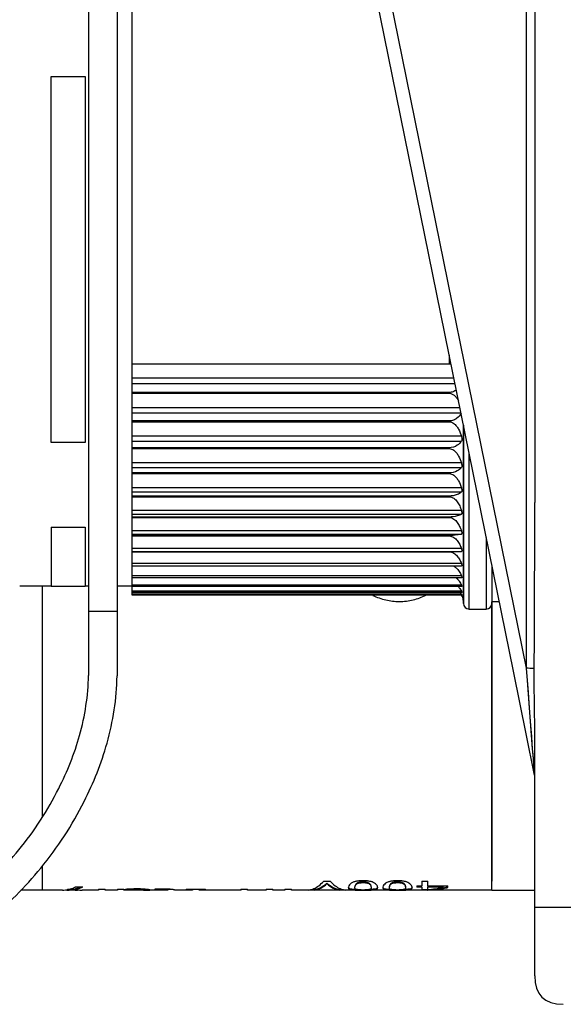
# Model space of a CAD drawing. Units: millimetres. Extents: x 0 to 841, y 0 to 594.
# Drawn here: x 201 to 220, y 363 to 397 of the extents above; entities that cross this region are included whole.
import ezdxf

# ---------------------------------------------------------------- set-up
doc = ezdxf.new("R2010")
doc.units = ezdxf.units.MM
doc.header["$LTSCALE"] = 46.255
doc.layers.add('3_ALL_AXES', color=7, linetype='CONTINUOUS')
doc.layers.add('7_ALL_FEATURES', color=7, linetype='CONTINUOUS')

msp = doc.modelspace()

# ---------------------------------------------------------------- linework, layer by layer
at = {"layer": '3_ALL_AXES', "color": 7, "linetype": 'Continuous'}
for p, q in [((204.788, 401.131), (204.788, 376.292)), ((203.788, 400.081), (203.788, 377.181)), ((203.788, 377.181), (203.788, 376.292)), ((203.788, 376.292), (203.788, 374.056)), ((204.788, 376.292), (203.788, 376.292)), ((204.788, 376.292), (204.788, 374.041))]:
    msp.add_line(p, q, dxfattribs=at)
for points in [[(183.788, 374.049), (183.788, 371.88), (184.051, 368.913), (185.222, 366.197), (186.279, 364.854), (187.191, 364.098), (188.152, 363.565), (189.384, 363.075), (191.137, 362.713), (193.451, 362.686), (195.847, 363.095), (198.195, 364.011), (200.342, 365.413), (202.237, 367.304), (203.619, 369.427), (204.534, 371.716), (204.776, 373.237), (204.788, 374.041)], [(184.788, 374.049), (184.788, 371.934), (185.055, 369.094), (186.106, 366.692), (187.002, 365.556), (187.76, 364.927), (188.577, 364.473), (189.655, 364.043), (191.238, 363.714), (193.37, 363.688), (195.581, 364.066), (197.732, 364.905), (199.708, 366.195), (201.454, 367.937), (202.729, 369.898), (203.564, 371.992), (203.778, 373.347), (203.788, 374.056)]]:
    msp.add_open_spline(points, degree=3, knots=[0, 0, 0, 0, 0.151025, 0.229559, 0.270396, 0.314636, 0.342214, 0.372089, 0.43433, 0.496571, 0.563998, 0.633638, 0.709082, 0.784525, 0.866255, 0.930453, 1, 1, 1, 1], dxfattribs=at)
at = {"layer": '7_ALL_FEATURES', "color": 9, "linetype": 'Continuous'}
for p, q in [((219.141, 380.114), (219.141, 402.477)), ((219.141, 374.305), (213.999, 399.584)), ((202.476, 382.224), (202.476, 395.039)), ((202.476, 395.039), (203.671, 395.039)), ((203.671, 395.039), (203.671, 382.224)), ((216.425, 385.281), (216.425, 384.98)), ((216.589, 384.476), (205.321, 384.476)), ((205.321, 384.29), (216.627, 384.29)), ((216.425, 383.97), (216.425, 383.942)), ((216.801, 383.433), (205.321, 383.433)), ((205.321, 383.254), (216.838, 383.254)), ((216.425, 382.975), (216.425, 382.947)), ((216.854, 382.438), (205.321, 382.438)), ((203.671, 382.224), (202.476, 382.224)), ((205.321, 382.269), (216.854, 382.269)), ((216.425, 382.032), (216.425, 382.006)), ((217.125, 376.381), (217.125, 381.84)), ((216.854, 381.501), (205.321, 381.501)), ((205.321, 381.343), (216.854, 381.343)), ((216.425, 381.151), (216.425, 381.127)), ((216.854, 380.631), (205.321, 380.631)), ((205.321, 380.486), (216.854, 380.486)), ((216.425, 380.341), (216.425, 380.319)), ((219.141, 374.305), (219.141, 380.114)), ((216.854, 379.837), (205.321, 379.837)), ((205.321, 379.705), (216.854, 379.705)), ((216.425, 379.608), (216.425, 379.589)), ((202.476, 379.257), (203.671, 379.257)), ((202.476, 379.254), (202.476, 377.181)), ((203.671, 379.257), (203.671, 377.181)), ((216.854, 379.125), (205.321, 379.125)), ((205.321, 379.009), (216.854, 379.009)), ((216.425, 378.96), (216.425, 378.943)), ((217.725, 378.89), (217.725, 376.381)), ((216.854, 378.502), (205.321, 378.502)), ((216.854, 377.974), (205.321, 377.974)), ((216.854, 377.547), (205.321, 377.547)), ((202.179, 369.123), (202.179, 377.181)), ((202.476, 377.181), (202.476, 377.178)), ((216.854, 377.224), (205.321, 377.224)), ((216.854, 377.008), (205.321, 377.008)), ((216.854, 376.901), (205.321, 376.901)), ((219.173, 373.873), (219.141, 374.305)), ((219.173, 373.873), (219.141, 374.305)), ((219.351, 371.479), (219.173, 373.873)), ((219.377, 371.132), (219.351, 371.479)), ((219.403, 370.773), (219.377, 371.132)), ((202.179, 366.531), (202.179, 367.387)), ((219.425, 365.94), (232.725, 365.94))]:
    msp.add_line(p, q, dxfattribs=at)
at = {"layer": '7_ALL_FEATURES', "color": 7, "linetype": 'Continuous'}
for p, q in [((219.425, 402.477), (219.425, 380.114)), ((218.677, 374.21), (213.536, 399.489)), ((205.321, 392.336), (205.321, 398.175)), ((205.321, 384.98), (205.321, 392.336)), ((205.321, 384.476), (205.321, 384.98)), ((205.321, 384.98), (216.425, 384.98)), ((205.321, 384.373), (205.321, 384.476)), ((205.321, 384.292), (205.321, 384.373)), ((205.321, 383.97), (205.321, 384.292)), ((205.321, 383.942), (205.321, 383.97)), ((216.425, 383.97), (205.321, 383.97)), ((205.321, 383.433), (205.321, 383.942)), ((205.321, 383.942), (216.425, 383.942)), ((205.321, 383.331), (205.321, 383.433)), ((205.321, 383.254), (205.321, 383.331)), ((205.321, 382.975), (205.321, 383.254)), ((205.321, 382.947), (205.321, 382.975)), ((216.425, 382.975), (205.321, 382.975)), ((205.321, 382.438), (205.321, 382.947)), ((205.321, 382.947), (216.425, 382.947)), ((216.925, 382.339), (216.925, 382.823)), ((216.925, 382.823), (216.925, 382.339)), ((205.321, 382.339), (205.321, 382.438)), ((205.321, 382.269), (205.321, 382.339)), ((216.925, 381.406), (216.925, 382.339)), ((216.925, 382.339), (216.925, 381.406)), ((205.321, 382.032), (205.321, 382.269)), ((205.321, 382.006), (205.321, 382.032)), ((216.425, 382.032), (205.321, 382.032)), ((205.321, 381.501), (205.321, 382.006)), ((205.321, 382.006), (216.425, 382.006)), ((205.321, 381.406), (205.321, 381.501)), ((205.321, 381.343), (205.321, 381.406)), ((205.321, 381.151), (205.321, 381.343)), ((216.925, 380.54), (216.925, 381.406)), ((216.925, 381.406), (216.925, 380.54)), ((205.321, 381.127), (205.321, 381.151)), ((216.425, 381.151), (205.321, 381.151)), ((205.321, 380.631), (205.321, 381.127)), ((205.321, 381.127), (216.425, 381.127)), ((205.321, 380.54), (205.321, 380.631)), ((205.321, 380.486), (205.321, 380.54)), ((205.321, 380.341), (205.321, 380.486)), ((205.321, 380.319), (205.321, 380.341)), ((216.425, 380.341), (205.321, 380.341)), ((205.321, 379.837), (205.321, 380.319)), ((205.321, 380.319), (216.425, 380.319)), ((216.925, 379.751), (216.925, 380.54)), ((216.925, 380.54), (216.925, 379.751)), ((205.321, 379.751), (205.321, 379.837)), ((205.321, 379.705), (205.321, 379.751)), ((205.321, 379.608), (205.321, 379.705)), ((205.321, 379.589), (205.321, 379.608)), ((216.425, 379.608), (205.321, 379.608)), ((205.321, 379.125), (205.321, 379.589)), ((205.321, 379.589), (216.425, 379.589)), ((216.925, 379.045), (216.925, 379.751)), ((216.925, 379.751), (216.925, 379.045)), ((205.321, 379.067), (205.321, 379.125)), ((205.321, 379.045), (205.321, 379.067)), ((205.321, 379.009), (205.321, 379.045)), ((205.321, 378.96), (205.321, 379.009)), ((205.321, 378.943), (205.321, 378.96)), ((216.425, 378.96), (205.321, 378.96)), ((205.321, 378.502), (205.321, 378.943)), ((205.321, 378.943), (216.425, 378.943)), ((216.925, 378.994), (216.925, 379.045)), ((216.925, 379.045), (216.925, 378.981)), ((216.925, 378.429), (216.925, 378.994)), ((216.925, 378.981), (216.925, 378.429)), ((205.321, 378.449), (205.321, 378.502)), ((205.321, 378.429), (205.321, 378.449)), ((205.321, 378.402), (205.321, 378.429)), ((205.321, 378.389), (205.321, 378.403)), ((205.321, 378.402), (216.854, 378.402)), ((205.321, 377.974), (205.321, 378.389)), ((205.321, 378.389), (216.425, 378.389)), ((216.925, 377.984), (216.925, 378.429)), ((216.925, 378.429), (216.925, 377.971)), ((205.321, 377.948), (205.321, 377.974)), ((205.321, 377.909), (205.321, 377.948)), ((205.321, 377.891), (205.321, 377.909)), ((205.321, 377.547), (205.321, 377.891)), ((216.859, 377.891), (205.321, 377.891)), ((216.925, 377.909), (216.925, 377.984)), ((216.925, 377.971), (216.925, 377.909)), ((216.925, 377.49), (216.925, 377.909)), ((216.925, 377.909), (216.925, 377.49)), ((217.925, 377.906), (217.925, 376.752)), ((217.925, 377.906), (217.925, 376.646)), ((205.321, 377.523), (205.321, 377.547)), ((205.321, 377.49), (205.321, 377.523)), ((205.321, 377.479), (205.321, 377.49)), ((205.321, 377.224), (205.321, 377.479)), ((216.863, 377.479), (205.321, 377.479)), ((216.925, 377.479), (216.925, 377.49)), ((216.925, 377.49), (216.925, 377.479)), ((216.925, 377.233), (216.925, 377.479)), ((216.925, 377.479), (216.925, 377.224)), ((202.476, 377.181), (201.381, 377.181)), ((203.671, 377.178), (202.476, 377.178)), ((203.788, 377.181), (203.671, 377.181)), ((205.321, 377.181), (204.788, 377.181)), ((205.321, 377.175), (205.321, 377.224)), ((205.321, 377.17), (205.321, 377.175)), ((205.321, 377.008), (205.321, 377.17)), ((216.854, 377.17), (205.321, 377.17)), ((216.866, 377.17), (216.854, 377.17)), ((216.925, 377.175), (216.925, 377.233)), ((216.925, 377.224), (216.925, 377.175)), ((216.925, 377.17), (216.925, 377.175)), ((216.925, 377.175), (216.925, 377.17)), ((216.925, 376.966), (216.925, 377.17)), ((216.925, 377.17), (216.925, 376.966)), ((205.321, 376.968), (205.321, 377.008)), ((205.321, 376.901), (205.321, 376.968)), ((205.321, 376.966), (205.321, 376.968)), ((216.789, 376.966), (205.321, 376.966)), ((205.321, 376.87), (205.321, 376.901)), ((205.321, 376.87), (205.321, 376.87)), ((216.858, 376.87), (205.321, 376.87)), ((216.854, 376.966), (216.789, 376.966)), ((216.868, 376.966), (216.854, 376.966)), ((216.869, 376.87), (216.858, 376.87)), ((216.869, 376.968), (216.868, 376.966)), ((216.869, 376.87), (216.869, 376.87)), ((216.925, 376.87), (216.925, 376.966)), ((216.925, 376.966), (216.925, 376.646)), ((216.925, 376.762), (216.925, 376.87)), ((216.925, 376.631), (216.925, 376.762)), ((216.925, 376.646), (216.925, 376.582)), ((216.925, 376.581), (216.925, 376.631)), ((216.925, 376.582), (216.925, 376.631)), ((217.925, 376.752), (217.925, 376.631)), ((217.925, 376.646), (217.925, 376.582)), ((218.185, 376.631), (217.925, 376.631)), ((217.925, 376.582), (217.925, 376.631)), ((217.925, 376.631), (217.925, 376.581)), ((217.925, 375.197), (217.925, 376.581)), ((217.925, 376.581), (217.925, 375.197)), ((217.125, 376.381), (217.725, 376.381)), ((217.925, 374.626), (217.925, 375.197)), ((217.925, 375.197), (217.925, 374.626)), ((217.925, 374.545), (217.925, 374.626)), ((217.925, 374.626), (217.925, 374.545)), ((217.925, 373.143), (217.925, 374.545)), ((217.925, 374.545), (217.925, 373.143)), ((218.689, 374.152), (218.677, 374.21)), ((219.124, 372.012), (218.689, 374.152)), ((217.925, 372.841), (217.925, 373.143)), ((217.925, 373.143), (217.925, 372.841)), ((217.925, 372.775), (217.925, 372.841)), ((217.925, 372.841), (217.925, 372.775)), ((217.925, 372.768), (217.925, 372.775)), ((217.925, 372.775), (217.925, 372.768)), ((217.925, 372.429), (217.925, 372.768)), ((217.925, 372.768), (217.925, 372.347)), ((217.925, 372.347), (217.925, 372.429)), ((217.925, 372.281), (217.925, 372.347)), ((217.925, 372.347), (217.925, 372.301)), ((217.925, 372.301), (217.925, 372.281)), ((217.925, 371.774), (217.925, 372.281)), ((217.925, 372.281), (217.925, 371.774)), ((219.419, 370.561), (219.124, 372.012)), ((219.425, 371.219), (219.425, 372.073)), ((219.425, 370.561), (219.425, 372.073)), ((217.925, 367.575), (217.925, 371.774)), ((217.925, 371.774), (217.925, 367.575)), ((219.425, 370.501), (219.425, 370.561)), ((219.425, 365.94), (219.425, 370.501)), ((217.925, 367.431), (217.925, 367.575)), ((217.925, 367.575), (217.925, 367.431)), ((217.925, 367.402), (217.925, 367.431)), ((217.925, 367.431), (217.925, 367.402)), ((217.925, 366.878), (217.925, 367.402)), ((217.925, 367.402), (217.925, 366.85)), ((212.029, 366.846), (212.257, 366.846)), ((212.143, 366.76), (212.143, 366.782)), ((213.407, 366.796), (213.407, 366.818)), ((214.615, 366.796), (214.615, 366.818)), ((215.469, 366.846), (215.674, 366.846)), ((215.469, 366.846), (215.469, 366.678)), ((215.674, 366.678), (215.674, 366.846)), ((217.925, 366.85), (217.925, 366.878)), ((217.925, 366.547), (217.925, 366.85)), ((217.925, 366.85), (217.925, 366.841)), ((202.179, 366.531), (201.42, 366.531)), ((202.816, 366.533), (202.179, 366.533)), ((202.877, 366.533), (202.816, 366.533)), ((203.107, 366.553), (203.052, 366.553)), ((203.215, 366.56), (203.107, 366.553)), ((203.108, 366.533), (203.215, 366.54)), ((203.215, 366.54), (203.215, 366.56)), ((203.325, 366.553), (203.215, 366.56)), ((203.215, 366.54), (203.324, 366.533)), ((203.336, 366.553), (203.325, 366.553)), ((203.336, 366.562), (203.336, 366.582)), ((203.391, 366.553), (203.336, 366.553)), ((203.344, 366.651), (203.593, 366.651)), ((203.62, 366.533), (203.564, 366.533)), ((204.141, 366.533), (203.62, 366.533)), ((204.141, 366.568), (204.369, 366.568)), ((204.141, 366.568), (204.141, 366.553)), ((204.141, 366.553), (204.141, 366.533)), ((204.369, 366.553), (204.141, 366.553)), ((204.369, 366.553), (204.369, 366.568)), ((204.369, 366.533), (204.369, 366.553)), ((204.8, 366.533), (204.369, 366.533)), ((204.8, 366.568), (204.913, 366.568)), ((204.8, 366.568), (204.8, 366.542)), ((204.823, 366.553), (204.8, 366.553)), ((204.8, 366.542), (204.8, 366.542)), ((204.8, 366.542), (204.8, 366.533)), ((205.027, 366.553), (204.823, 366.553)), ((204.913, 366.568), (205.027, 366.568)), ((205.027, 366.563), (205.027, 366.568)), ((205.027, 366.554), (205.027, 366.563)), ((205.027, 366.541), (205.027, 366.554)), ((205.027, 366.541), (205.145, 366.546)), ((205.027, 366.541), (205.145, 366.546)), ((205.027, 366.533), (205.027, 366.541)), ((205.207, 366.533), (205.027, 366.533)), ((205.428, 366.533), (205.207, 366.533)), ((205.428, 366.552), (205.428, 366.573)), ((205.507, 366.533), (205.428, 366.533)), ((205.574, 366.533), (205.507, 366.533)), ((205.58, 366.533), (205.574, 366.533)), ((205.711, 366.537), (205.711, 366.558)), ((205.871, 366.553), (205.711, 366.553)), ((205.711, 366.535), (205.796, 366.534)), ((205.712, 366.535), (205.796, 366.534)), ((206.116, 366.533), (205.938, 366.533)), ((206.116, 366.566), (206.116, 366.553)), ((206.116, 366.553), (206.116, 366.547)), ((206.127, 366.547), (206.116, 366.547)), ((206.127, 366.533), (206.116, 366.533)), ((206.127, 366.567), (206.127, 366.547)), ((206.324, 366.533), (206.127, 366.533)), ((206.324, 366.55), (206.324, 366.571)), ((206.385, 366.533), (206.324, 366.533)), ((206.534, 366.533), (206.385, 366.533)), ((206.534, 366.544), (206.534, 366.564)), ((206.571, 366.533), (206.534, 366.533)), ((206.57, 366.535), (206.571, 366.533)), ((206.57, 366.535), (206.571, 366.533)), ((206.571, 366.533), (206.571, 366.554)), ((206.737, 366.553), (206.571, 366.553)), ((206.799, 366.533), (206.799, 366.536)), ((207.204, 366.533), (206.799, 366.533)), ((207.204, 366.568), (207.432, 366.568)), ((207.204, 366.568), (207.204, 366.55)), ((207.432, 366.55), (207.204, 366.55)), ((207.432, 366.533), (207.204, 366.533)), ((207.432, 366.55), (207.432, 366.571)), ((207.432, 366.568), (207.66, 366.568)), ((207.66, 366.553), (207.432, 366.553)), ((207.432, 366.55), (207.432, 366.533)), ((207.66, 366.55), (207.66, 366.571)), ((207.66, 366.568), (207.887, 366.568)), ((207.66, 366.533), (207.66, 366.55)), ((207.887, 366.55), (207.66, 366.55)), ((207.887, 366.533), (207.66, 366.533)), ((207.887, 366.55), (207.887, 366.568)), ((209.128, 366.533), (207.887, 366.533)), ((209.128, 366.568), (209.23, 366.568)), ((209.128, 366.568), (209.128, 366.539)), ((209.156, 366.553), (209.128, 366.553)), ((209.128, 366.539), (209.128, 366.533)), ((209.128, 366.533), (209.128, 366.533)), ((209.355, 366.553), (209.156, 366.553)), ((209.23, 366.568), (209.355, 366.568)), ((209.355, 366.553), (209.355, 366.568)), ((209.355, 366.533), (209.355, 366.553)), ((210.013, 366.533), (209.355, 366.533)), ((210.013, 366.568), (210.241, 366.568)), ((210.013, 366.568), (210.013, 366.564)), ((210.013, 366.564), (210.013, 366.54)), ((210.241, 366.553), (210.013, 366.553)), ((210.013, 366.54), (210.013, 366.533)), ((210.241, 366.553), (210.241, 366.568)), ((210.241, 366.533), (210.241, 366.553)), ((210.671, 366.533), (210.241, 366.533)), ((210.671, 366.568), (210.899, 366.568)), ((210.671, 366.568), (210.671, 366.536)), ((210.899, 366.553), (210.671, 366.553)), ((210.671, 366.536), (210.671, 366.533)), ((210.899, 366.553), (210.899, 366.568)), ((210.899, 366.533), (210.899, 366.553)), ((211.483, 366.533), (210.899, 366.533)), ((211.697, 366.536), (211.483, 366.536)), ((211.565, 366.556), (211.697, 366.556)), ((211.697, 366.536), (211.697, 366.556)), ((212.59, 366.533), (211.697, 366.533)), ((212.59, 366.536), (212.59, 366.556)), ((212.59, 366.556), (212.722, 366.556)), ((212.804, 366.536), (212.59, 366.536)), ((213.179, 366.533), (212.804, 366.533)), ((213.178, 366.742), (213.178, 366.763)), ((213.407, 366.535), (213.407, 366.542)), ((214.386, 366.533), (213.638, 366.533)), ((213.639, 366.741), (213.639, 366.762)), ((214.385, 366.742), (214.385, 366.763)), ((214.615, 366.535), (214.615, 366.542)), ((215.469, 366.533), (214.845, 366.533)), ((214.846, 366.741), (214.846, 366.762)), ((215.287, 366.678), (215.469, 366.678)), ((215.287, 366.678), (215.287, 366.65)), ((215.287, 366.658), (215.469, 366.658)), ((215.287, 366.65), (215.287, 366.637)), ((215.469, 366.637), (215.287, 366.637)), ((215.469, 366.637), (215.469, 366.658)), ((215.469, 366.637), (215.469, 366.553)), ((215.469, 366.556), (215.665, 366.556)), ((215.469, 366.553), (215.469, 366.551)), ((215.469, 366.551), (215.469, 366.536)), ((215.665, 366.536), (215.469, 366.536)), ((215.665, 366.55), (215.665, 366.556)), ((215.665, 366.536), (215.665, 366.55)), ((215.674, 366.678), (216.38, 366.678)), ((215.674, 366.637), (215.674, 366.658)), ((215.674, 366.658), (216.211, 366.658)), ((215.674, 366.6), (215.674, 366.637)), ((216.211, 366.637), (215.674, 366.637)), ((215.674, 366.55), (215.674, 366.6)), ((216.38, 366.533), (215.674, 366.533)), ((216.211, 366.637), (216.211, 366.658)), ((216.38, 366.659), (216.38, 366.678)), ((216.38, 366.626), (216.38, 366.659)), ((217.925, 366.533), (216.38, 366.533)), ((217.925, 366.531), (217.925, 366.547)), ((217.925, 366.531), (219.425, 366.531)), ((219.425, 363.531), (219.425, 365.94))]:
    msp.add_line(p, q, dxfattribs=at)
at = {"layer": '7_ALL_FEATURES', "color": 9, "linetype": 'Continuous'}
for points in [[(219.351, 371.479), (219.336, 371.686), (219.319, 371.916), (219.3, 372.17), (219.279, 372.451), (219.256, 372.759), (219.231, 373.098), (219.203, 373.468), (219.173, 373.873)], [(219.377, 371.132), (219.365, 371.294), (219.351, 371.479)], [(219.403, 370.773), (219.396, 370.874), (219.387, 370.993), (219.377, 371.132)]]:
    msp.add_lwpolyline(points, dxfattribs=at)
at = {"layer": '7_ALL_FEATURES', "color": 7, "linetype": 'Continuous'}
for centre, radius, start, end in [((216.355, 376.625), 0.57, 33.5804, 36.754), ((216.34, 376.615), 0.588, 29.0558, 33.5633), ((216.425, 376.631), 0.5, 18, 28.8965), ((216.425, 376.631), 0.5, 0, 18), ((217.125, 376.581), 0.2, 180, 270), ((217.725, 376.581), 0.2, 270, 360), ((204.593, 373.591), 7.05, 273.5309, 274.0028), ((205.422, 359.076), 7.497, 89.3544, 89.9573), ((205.425, 359.664), 6.889, 89.1937, 89.9799), ((205.537, 363.676), 2.897, 86.4723, 87.8875), ((205.7, 365.269), 1.295, 82.2495, 83.2122), ((206.438, 355.792), 10.759, 91.315, 91.6519), ((206.321, 357.971), 8.58, 89.5409, 89.9742), ((206.428, 363.354), 3.216, 87.2073, 88.8999), ((213.199, 369.036), 2.5, 267.683, 268.1241), ((213.247, 370.55), 3.994, 268.309, 268.9007), ((213.41, 372.351), 5.809, 269.3643, 269.9726), ((213.404, 372.239), 5.697, 270.0302, 270.6545), ((213.577, 370.307), 3.751, 271.0916, 271.8413), ((213.616, 369.084), 2.527, 271.8465, 272.3499), ((213.616, 369.093), 2.557, 271.8213, 272.3056), ((214.407, 369.036), 2.5, 267.683, 268.1241), ((214.454, 370.55), 3.994, 268.309, 268.9007), ((214.617, 372.351), 5.809, 269.3643, 269.9726), ((214.612, 372.239), 5.697, 270.0302, 270.6545), ((214.784, 370.307), 3.751, 271.0916, 271.8413), ((214.823, 369.084), 2.527, 271.8465, 272.3499), ((214.824, 369.093), 2.557, 271.8213, 272.3056)]:
    msp.add_arc(centre, radius, start, end, dxfattribs=at)
for centre, major_axis, ratio, start_param, end_param in [((219.125, 380.114), (0, 17.196), 0.017446, -1.915538, -1.570796), ((211.058, 373.531), (-0.405, 6.997), 0.298078, -3.036448, -2.858596), ((211.285, 373.531), (-0.389, 6.977), 0.288935, -3.130293, -2.901042), ((213.001, 373.531), (0.389, 6.977), 0.288935, -3.382143, -3.152893), ((213.229, 373.531), (0.405, 6.997), 0.298078, -3.424589, -3.246738), ((202.419, 373.531), (-0.53, 6.995), 0.368995, -3.169537, -3.130963), ((202.669, 373.531), (-0.502, 6.996), 0.354274, -3.219788, -3.177106), ((202.419, 373.531), (-0.53, 6.995), 0.368995, -3.130963, -3.101412), ((202.419, 373.531), (-0.53, 6.995), 0.368995, -3.101412, -3.085893), ((202.669, 373.531), (-0.502, 6.996), 0.354274, -3.177106, -3.167025), ((202.419, 373.531), (-0.53, 6.995), 0.368995, -3.085893, -3.083452), ((202.419, 373.531), (-0.53, 6.995), 0.368995, -3.083452, -3.081296), ((202.419, 373.531), (-0.53, 6.995), 0.368995, -3.081296, -3.045159), ((202.419, 373.531), (-0.53, 6.995), 0.368995, -3.045159, -3.042534), ((202.419, 373.531), (-0.53, 6.995), 0.368995, -3.042534, -3.007966), ((202.419, 373.531), (-0.53, 6.995), 0.368995, -3.007966, -3.004916), ((202.419, 373.531), (-0.53, 6.995), 0.368995, -3.004916, -3.000034), ((202.419, 373.531), (-0.53, 6.995), 0.368995, -3.000034, -2.997377), ((202.419, 373.531), (-0.53, 6.995), 0.368995, -2.997377, -2.985437), ((203.769, 373.531), (0.511, 6.996), 0.359133, -3.11535, -3.105267), ((202.584, 373.531), (-0.594, 6.974), 0.402076, -3.084793, -3.07565), ((202.584, 373.531), (-0.596, 6.994), 0.402076, -3.08557, -3.07465), ((204.013, 373.531), (0.518, 6.996), 0.362525, -3.205032, -3.183225), ((203.769, 373.531), (0.511, 6.996), 0.359133, -3.105267, -3.065127), ((202.584, 373.531), (-0.594, 6.974), 0.402076, -3.07565, -3.053455), ((202.584, 373.531), (-0.596, 6.994), 0.402076, -3.07465, -2.991729), ((204.013, 373.531), (0.518, 6.996), 0.362525, -3.183225, -3.159236), ((202.584, 373.531), (-0.594, 6.974), 0.402076, -3.053455, -3.022077), ((204.013, 373.531), (0.518, 6.996), 0.362525, -3.159236, -3.136031), ((202.584, 373.531), (-0.594, 6.974), 0.402076, -3.022077, -3.008535), ((204.013, 373.531), (0.518, 6.996), 0.362525, -3.136031, -3.114773), ((211.058, 373.531), (-0.405, 6.997), 0.298078, -3.132018, -3.129767), ((211.058, 373.531), (-0.405, 6.997), 0.298078, -3.129767, -3.040747), ((211.058, 373.531), (-0.405, 6.997), 0.298078, -3.040747, -3.036448), ((211.285, 373.531), (-0.39, 6.997), 0.288935, -3.130877, -2.902356), ((213.001, 373.531), (0.39, 6.997), 0.288935, -3.380829, -3.152308), ((213.229, 373.531), (0.405, 6.997), 0.298078, -3.246738, -3.242095), ((213.229, 373.531), (0.405, 6.997), 0.298078, -3.242095, -3.153418), ((213.229, 373.531), (0.405, 6.997), 0.298078, -3.153418, -3.151167), ((214.578, 373.531), (-2.098, 6.806), 0.734721, -3.336919, -3.335387), ((214.578, 373.531), (-2.104, 6.825), 0.734721, -3.337504, -3.33573), ((214.361, 373.531), (-2.108, 6.825), 0.735079, -3.295796, -3.192515), ((214.578, 373.531), (-2.104, 6.825), 0.734721, -3.33573, -3.334668), ((214.578, 373.531), (-2.104, 6.825), 0.734721, -3.334668, -3.246749), ((214.578, 373.531), (-2.098, 6.806), 0.734721, -3.310004, -3.245884), ((214.578, 373.531), (-2.098, 6.806), 0.734721, -3.245884, -3.232026), ((214.578, 373.531), (-2.104, 6.825), 0.734721, -3.246749, -3.232207), ((214.578, 373.531), (-2.098, 6.806), 0.734721, -3.232026, -3.231279), ((214.578, 373.531), (-2.104, 6.825), 0.734721, -3.232207, -3.231467), ((214.578, 373.531), (-2.098, 6.806), 0.734721, -3.231279, -3.200794), ((214.578, 373.531), (-2.104, 6.825), 0.734721, -3.231467, -3.201054)]:
    msp.add_ellipse(centre, major_axis=major_axis, ratio=ratio, start_param=start_param, end_param=end_param, dxfattribs=at)
for points in [[(216.425, 384.98), (216.447, 384.98), (216.469, 384.977), (216.49, 384.971)], [(213.407, 366.818), (213.386, 366.817), (213.364, 366.817), (213.343, 366.815)], [(213.473, 366.815), (213.451, 366.817), (213.429, 366.817), (213.407, 366.818)], [(214.615, 366.818), (214.593, 366.817), (214.571, 366.817), (214.55, 366.815)], [(214.68, 366.815), (214.658, 366.817), (214.637, 366.817), (214.615, 366.818)], [(206.49, 366.57), (206.455, 366.571), (206.42, 366.571), (206.385, 366.571)], [(212.897, 366.642), (212.896, 366.636), (212.895, 366.629), (212.895, 366.623)], [(214.104, 366.642), (214.103, 366.636), (214.103, 366.629), (214.102, 366.623)], [(219.425, 363.531), (219.425, 362.865), (219.759, 362.531), (220.425, 362.531)]]:
    msp.add_open_spline(points, degree=3, dxfattribs=at)
for points, knots in [([(216.674, 384.06), (216.641, 384.035), (216.563, 383.989), (216.473, 383.97), (216.425, 383.97)], [0, 0, 0, 0, 0.467892, 1, 1, 1, 1]), ([(216.425, 383.942), (216.461, 383.942), (216.533, 383.923), (216.622, 383.86), (216.693, 383.779), (216.732, 383.718), (216.75, 383.687)], [0, 0, 0, 0, 0.249787, 0.49984, 0.74997, 1, 1, 1, 1]), ([(216.843, 383.234), (216.806, 383.171), (216.726, 383.079), (216.577, 382.994), (216.478, 382.975), (216.425, 382.975)], [0, 0, 0, 0, 0.428356, 0.68924, 1, 1, 1, 1]), ([(216.425, 382.947), (216.455, 382.947), (216.514, 382.935), (216.604, 382.883), (216.686, 382.796), (216.781, 382.647), (216.829, 382.522), (216.854, 382.438)], [0, 0, 0, 0, 0.125168, 0.250402, 0.437858, 0.625402, 1, 1, 1, 1]), ([(216.854, 382.438), (216.856, 382.429), (216.865, 382.397), (216.869, 382.363), (216.869, 382.339)], [0, 0, 0, 0, 0.263335, 1, 1, 1, 1]), ([(216.869, 382.339), (216.869, 382.332), (216.868, 382.308), (216.863, 382.283), (216.854, 382.269)], [0, 0, 0, 0, 0.296877, 1, 1, 1, 1]), ([(216.854, 382.269), (216.817, 382.21), (216.696, 382.086), (216.524, 382.032), (216.425, 382.032)], [0, 0, 0, 0, 0.41211, 1, 1, 1, 1]), ([(216.425, 382.006), (216.455, 382.006), (216.514, 381.994), (216.604, 381.942), (216.686, 381.857), (216.781, 381.709), (216.829, 381.585), (216.854, 381.501)], [0, 0, 0, 0, 0.125759, 0.251366, 0.438955, 0.626302, 1, 1, 1, 1]), ([(216.854, 381.343), (216.815, 381.294), (216.687, 381.19), (216.523, 381.151), (216.425, 381.151)], [0, 0, 0, 0, 0.392555, 1, 1, 1, 1]), ([(216.854, 381.501), (216.856, 381.493), (216.864, 381.461), (216.869, 381.429), (216.869, 381.406)], [0, 0, 0, 0, 0.268831, 1, 1, 1, 1]), ([(216.869, 381.406), (216.869, 381.399), (216.868, 381.378), (216.863, 381.355), (216.854, 381.343)], [0, 0, 0, 0, 0.306101, 1, 1, 1, 1]), ([(216.425, 381.127), (216.455, 381.127), (216.514, 381.115), (216.604, 381.065), (216.686, 380.981), (216.781, 380.835), (216.829, 380.714), (216.854, 380.631)], [0, 0, 0, 0, 0.127005, 0.253401, 0.441274, 0.628208, 1, 1, 1, 1]), ([(216.854, 380.631), (216.856, 380.623), (216.864, 380.593), (216.869, 380.563), (216.869, 380.54)], [0, 0, 0, 0, 0.274878, 1, 1, 1, 1]), ([(216.854, 380.486), (216.813, 380.446), (216.677, 380.367), (216.521, 380.341), (216.425, 380.341)], [0, 0, 0, 0, 0.372951, 1, 1, 1, 1]), ([(216.425, 380.319), (216.483, 380.319), (216.598, 380.273), (216.713, 380.144), (216.798, 379.996), (216.837, 379.89), (216.854, 379.837)], [0, 0, 0, 0, 0.254354, 0.505276, 0.753404, 1, 1, 1, 1]), ([(216.869, 380.54), (216.869, 380.534), (216.868, 380.516), (216.863, 380.495), (216.854, 380.486)], [0, 0, 0, 0, 0.317144, 1, 1, 1, 1]), ([(216.854, 379.705), (216.81, 379.677), (216.669, 379.624), (216.521, 379.608), (216.425, 379.608)], [0, 0, 0, 0, 0.355503, 1, 1, 1, 1]), ([(216.425, 379.589), (216.483, 379.589), (216.597, 379.545), (216.713, 379.421), (216.797, 379.278), (216.837, 379.176), (216.854, 379.125)], [0, 0, 0, 0, 0.258777, 0.510148, 0.756432, 1, 1, 1, 1]), ([(216.854, 379.837), (216.856, 379.829), (216.864, 379.801), (216.869, 379.772), (216.869, 379.751)], [0, 0, 0, 0, 0.28168, 1, 1, 1, 1]), ([(216.869, 379.751), (216.869, 379.745), (216.868, 379.73), (216.863, 379.711), (216.854, 379.705)], [0, 0, 0, 0, 0.330585, 1, 1, 1, 1]), ([(216.854, 379.009), (216.807, 378.993), (216.664, 378.968), (216.52, 378.96), (216.425, 378.96)], [0, 0, 0, 0, 0.343174, 1, 1, 1, 1]), ([(216.425, 378.943), (216.483, 378.943), (216.595, 378.903), (216.713, 378.784), (216.797, 378.648), (216.837, 378.551), (216.854, 378.502)], [0, 0, 0, 0, 0.264476, 0.516479, 0.760388, 1, 1, 1, 1]), ([(216.854, 379.125), (216.856, 379.117), (216.864, 379.091), (216.869, 379.064), (216.869, 379.045)], [0, 0, 0, 0, 0.289517, 1, 1, 1, 1]), ([(216.869, 379.045), (216.869, 379.04), (216.868, 379.027), (216.862, 379.011), (216.854, 379.009)], [0, 0, 0, 0, 0.346808, 1, 1, 1, 1]), ([(216.425, 378.389), (216.482, 378.389), (216.593, 378.352), (216.712, 378.241), (216.797, 378.113), (216.837, 378.021), (216.854, 377.974)], [0, 0, 0, 0, 0.271545, 0.524415, 0.76538, 1, 1, 1, 1]), ([(216.854, 378.502), (216.856, 378.495), (216.864, 378.471), (216.869, 378.446), (216.869, 378.429)], [0, 0, 0, 0, 0.298796, 1, 1, 1, 1]), ([(216.869, 378.429), (216.869, 378.422), (216.869, 378.41), (216.858, 378.402), (216.854, 378.402)], [0, 0, 0, 0, 0.611749, 1, 1, 1, 1]), ([(216.575, 377.893), (216.611, 377.875), (216.734, 377.785), (216.814, 377.649), (216.854, 377.547)], [0, 0, 0, 0, 0.270395, 1, 1, 1, 1]), ([(216.854, 377.974), (216.856, 377.968), (216.863, 377.947), (216.869, 377.924), (216.869, 377.909)], [0, 0, 0, 0, 0.310131, 1, 1, 1, 1]), ([(216.869, 377.909), (216.869, 377.904), (216.869, 377.896), (216.862, 377.891), (216.859, 377.891)], [0, 0, 0, 0, 0.616006, 1, 1, 1, 1]), ([(216.669, 377.48), (216.676, 377.473), (216.705, 377.448), (216.732, 377.42), (216.75, 377.398)], [0, 0, 0, 0, 0.257354, 1, 1, 1, 1]), ([(216.854, 377.547), (216.858, 377.536), (216.865, 377.517), (216.869, 377.497), (216.869, 377.49)], [0, 0, 0, 0, 0.602433, 1, 1, 1, 1]), ([(216.869, 377.49), (216.869, 377.488), (216.869, 377.484), (216.866, 377.479), (216.863, 377.479)], [0, 0, 0, 0, 0.368516, 1, 1, 1, 1]), ([(216.75, 377.398), (216.761, 377.385), (216.801, 377.33), (216.834, 377.27), (216.854, 377.224)], [0, 0, 0, 0, 0.257864, 1, 1, 1, 1]), ([(216.75, 377.163), (216.761, 377.151), (216.801, 377.103), (216.834, 377.049), (216.854, 377.008)], [0, 0, 0, 0, 0.260807, 1, 1, 1, 1]), ([(216.854, 377.224), (216.858, 377.214), (216.864, 377.198), (216.869, 377.181), (216.869, 377.175)], [0, 0, 0, 0, 0.627937, 1, 1, 1, 1]), ([(216.869, 377.175), (216.869, 377.174), (216.869, 377.172), (216.867, 377.17), (216.866, 377.17)], [0, 0, 0, 0, 0.369694, 1, 1, 1, 1]), ([(213.752, 376.862), (213.895, 376.793), (214.2, 376.685), (214.683, 376.629), (215.166, 376.687), (215.47, 376.796), (215.613, 376.866)], [0, 0, 0, 0, 0.248357, 0.500057, 0.751734, 1, 1, 1, 1]), ([(216.854, 377.008), (216.858, 376.999), (216.863, 376.986), (216.869, 376.973), (216.869, 376.968)], [0, 0, 0, 0, 0.663648, 1, 1, 1, 1]), ([(216.854, 376.901), (216.858, 376.894), (216.862, 376.884), (216.869, 376.874), (216.869, 376.87)], [0, 0, 0, 0, 0.716538, 1, 1, 1, 1]), ([(219.425, 372.074), (219.425, 372.445), (219.409, 373.188), (219.405, 373.931), (219.408, 374.303)], [0, 0, 0, 0, 0.500002, 1, 1, 1, 1]), ([(213.089, 366.818), (213.055, 366.806), (212.974, 366.771), (212.905, 366.695), (212.897, 366.642)], [0, 0, 0, 0, 0.404781, 1, 1, 1, 1]), ([(213.15, 366.836), (213.145, 366.835), (213.124, 366.829), (213.104, 366.823), (213.089, 366.818)], [0, 0, 0, 0, 0.265838, 1, 1, 1, 1]), ([(213.231, 366.851), (213.224, 366.85), (213.197, 366.846), (213.17, 366.841), (213.15, 366.836)], [0, 0, 0, 0, 0.262641, 1, 1, 1, 1]), ([(213.343, 366.815), (213.322, 366.814), (213.279, 366.808), (213.223, 366.792), (213.19, 366.772), (213.178, 366.763)], [0, 0, 0, 0, 0.349399, 0.74102, 1, 1, 1, 1]), ([(213.178, 366.742), (213.188, 366.749), (213.221, 366.771), (213.3, 366.792), (213.367, 366.795), (213.407, 366.796)], [0, 0, 0, 0, 0.150803, 0.498774, 1, 1, 1, 1]), ([(213.407, 366.862), (213.392, 366.861), (213.334, 366.86), (213.275, 366.857), (213.231, 366.851)], [0, 0, 0, 0, 0.255444, 1, 1, 1, 1]), ([(213.583, 366.851), (213.569, 366.853), (213.511, 366.859), (213.452, 366.861), (213.407, 366.862)], [0, 0, 0, 0, 0.24076, 1, 1, 1, 1]), ([(213.407, 366.796), (213.435, 366.795), (213.515, 366.794), (213.597, 366.772), (213.639, 366.741)], [0, 0, 0, 0, 0.349065, 1, 1, 1, 1]), ([(213.639, 366.762), (213.632, 366.768), (213.607, 366.785), (213.551, 366.805), (213.502, 366.813), (213.473, 366.815)], [0, 0, 0, 0, 0.161405, 0.501554, 1, 1, 1, 1]), ([(213.667, 366.835), (213.66, 366.837), (213.632, 366.843), (213.604, 366.848), (213.583, 366.851)], [0, 0, 0, 0, 0.236494, 1, 1, 1, 1]), ([(213.725, 366.818), (213.721, 366.82), (213.702, 366.826), (213.682, 366.832), (213.667, 366.835)], [0, 0, 0, 0, 0.234085, 1, 1, 1, 1]), ([(213.899, 366.693), (213.893, 366.703), (213.85, 366.762), (213.782, 366.799), (213.725, 366.818)], [0, 0, 0, 0, 0.168721, 1, 1, 1, 1]), ([(214.296, 366.818), (214.262, 366.806), (214.181, 366.771), (214.112, 366.695), (214.104, 366.642)], [0, 0, 0, 0, 0.404781, 1, 1, 1, 1]), ([(214.358, 366.836), (214.352, 366.835), (214.331, 366.829), (214.311, 366.823), (214.296, 366.818)], [0, 0, 0, 0, 0.265838, 1, 1, 1, 1]), ([(214.438, 366.851), (214.431, 366.85), (214.404, 366.846), (214.377, 366.841), (214.358, 366.836)], [0, 0, 0, 0, 0.262641, 1, 1, 1, 1]), ([(214.55, 366.815), (214.53, 366.814), (214.487, 366.808), (214.43, 366.792), (214.397, 366.772), (214.385, 366.763)], [0, 0, 0, 0, 0.349399, 0.74102, 1, 1, 1, 1]), ([(214.385, 366.742), (214.395, 366.749), (214.428, 366.771), (214.507, 366.792), (214.575, 366.795), (214.615, 366.796)], [0, 0, 0, 0, 0.150803, 0.498774, 1, 1, 1, 1]), ([(214.615, 366.862), (214.6, 366.861), (214.541, 366.86), (214.482, 366.857), (214.438, 366.851)], [0, 0, 0, 0, 0.255444, 1, 1, 1, 1]), ([(214.79, 366.851), (214.776, 366.853), (214.718, 366.859), (214.659, 366.861), (214.615, 366.862)], [0, 0, 0, 0, 0.24076, 1, 1, 1, 1]), ([(214.615, 366.796), (214.643, 366.795), (214.722, 366.794), (214.805, 366.772), (214.846, 366.741)], [0, 0, 0, 0, 0.349065, 1, 1, 1, 1]), ([(214.846, 366.762), (214.839, 366.768), (214.815, 366.785), (214.759, 366.805), (214.709, 366.813), (214.68, 366.815)], [0, 0, 0, 0, 0.161405, 0.501554, 1, 1, 1, 1]), ([(214.874, 366.835), (214.868, 366.837), (214.84, 366.843), (214.812, 366.848), (214.79, 366.851)], [0, 0, 0, 0, 0.236494, 1, 1, 1, 1]), ([(214.933, 366.818), (214.928, 366.82), (214.909, 366.826), (214.889, 366.832), (214.874, 366.835)], [0, 0, 0, 0, 0.234085, 1, 1, 1, 1]), ([(215.107, 366.693), (215.1, 366.703), (215.058, 366.762), (214.99, 366.799), (214.933, 366.818)], [0, 0, 0, 0, 0.168721, 1, 1, 1, 1]), ([(205.207, 366.566), (205.196, 366.565), (205.156, 366.563), (205.115, 366.56), (205.085, 366.558)], [0, 0, 0, 0, 0.265087, 1, 1, 1, 1]), ([(205.145, 366.546), (205.156, 366.546), (205.2, 366.548), (205.245, 366.55), (205.279, 366.551)], [0, 0, 0, 0, 0.238152, 1, 1, 1, 1]), ([(205.507, 366.574), (205.481, 366.574), (205.381, 366.573), (205.281, 366.57), (205.207, 366.566)], [0, 0, 0, 0, 0.260278, 1, 1, 1, 1]), ([(205.279, 366.551), (205.291, 366.551), (205.34, 366.552), (205.39, 366.552), (205.428, 366.552)], [0, 0, 0, 0, 0.243742, 1, 1, 1, 1]), ([(205.644, 366.571), (205.633, 366.572), (205.587, 366.573), (205.541, 366.574), (205.507, 366.574)], [0, 0, 0, 0, 0.243522, 1, 1, 1, 1]), ([(205.603, 366.57), (205.596, 366.57), (205.564, 366.571), (205.531, 366.572), (205.507, 366.572)], [0, 0, 0, 0, 0.235427, 1, 1, 1, 1]), ([(205.522, 366.552), (205.55, 366.551), (205.598, 366.55), (205.66, 366.547), (205.693, 366.542), (205.709, 366.54), (205.711, 366.537)], [0, 0, 0, 0, 0.436606, 0.772143, 0.948679, 1, 1, 1, 1]), ([(205.661, 366.533), (205.656, 366.533), (205.628, 366.533), (205.601, 366.533), (205.58, 366.533)], [0, 0, 0, 0, 0.214194, 1, 1, 1, 1]), ([(205.666, 366.566), (205.662, 366.566), (205.641, 366.568), (205.62, 366.569), (205.603, 366.57)], [0, 0, 0, 0, 0.210911, 1, 1, 1, 1]), ([(205.705, 366.535), (205.703, 366.535), (205.688, 366.534), (205.674, 366.534), (205.661, 366.533)], [0, 0, 0, 0, 0.142748, 1, 1, 1, 1]), ([(205.711, 366.558), (205.709, 366.56), (205.691, 366.563), (205.678, 366.565), (205.666, 366.566)], [0, 0, 0, 0, 0.224022, 1, 1, 1, 1]), ([(205.853, 366.556), (205.844, 366.557), (205.798, 366.562), (205.752, 366.566), (205.715, 366.568)], [0, 0, 0, 0, 0.210645, 1, 1, 1, 1]), ([(205.796, 366.534), (205.804, 366.534), (205.834, 366.534), (205.864, 366.533), (205.885, 366.533)], [0, 0, 0, 0, 0.293225, 1, 1, 1, 1]), ([(205.938, 366.538), (205.938, 366.539), (205.932, 366.542), (205.921, 366.545), (205.901, 366.549), (205.885, 366.552), (205.875, 366.553)], [0, 0, 0, 0, 0.076688, 0.249556, 0.553649, 1, 1, 1, 1]), ([(205.885, 366.533), (205.89, 366.533), (205.903, 366.533), (205.917, 366.533), (205.926, 366.534)], [0, 0, 0, 0, 0.328991, 1, 1, 1, 1]), ([(205.926, 366.534), (205.928, 366.534), (205.932, 366.535), (205.937, 366.536), (205.938, 366.538)], [0, 0, 0, 0, 0.426324, 1, 1, 1, 1]), ([(206.385, 366.571), (206.362, 366.571), (206.272, 366.57), (206.183, 366.568), (206.116, 366.566)], [0, 0, 0, 0, 0.253901, 1, 1, 1, 1]), ([(206.191, 366.549), (206.202, 366.549), (206.246, 366.55), (206.291, 366.55), (206.324, 366.55)], [0, 0, 0, 0, 0.243279, 1, 1, 1, 1]), ([(206.45, 366.569), (206.445, 366.57), (206.423, 366.57), (206.402, 366.57), (206.385, 366.571)], [0, 0, 0, 0, 0.241261, 1, 1, 1, 1]), ([(206.389, 366.55), (206.405, 366.55), (206.425, 366.55), (206.445, 366.549), (206.45, 366.549)], [0, 0, 0, 0, 0.75857, 1, 1, 1, 1]), ([(206.534, 366.564), (206.529, 366.565), (206.501, 366.567), (206.473, 366.569), (206.45, 366.569)], [0, 0, 0, 0, 0.182533, 1, 1, 1, 1]), ([(206.45, 366.549), (206.459, 366.549), (206.487, 366.548), (206.515, 366.546), (206.534, 366.544)], [0, 0, 0, 0, 0.320032, 1, 1, 1, 1]), ([(206.564, 366.559), (206.562, 366.56), (206.552, 366.562), (206.542, 366.563), (206.534, 366.564)], [0, 0, 0, 0, 0.166278, 1, 1, 1, 1]), ([(206.534, 366.544), (206.544, 366.543), (206.555, 366.541), (206.569, 366.538), (206.57, 366.535)], [0, 0, 0, 0, 0.809405, 1, 1, 1, 1]), ([(206.571, 366.554), (206.571, 366.554), (206.57, 366.555), (206.569, 366.558), (206.566, 366.559), (206.564, 366.559)], [0, 0, 0, 0, 0.096162, 0.326725, 1, 1, 1, 1]), ([(206.739, 366.553), (206.73, 366.555), (206.678, 366.561), (206.627, 366.565), (206.585, 366.567)], [0, 0, 0, 0, 0.183749, 1, 1, 1, 1]), ([(206.799, 366.536), (206.798, 366.537), (206.794, 366.54), (206.784, 366.544), (206.765, 366.549), (206.749, 366.552), (206.739, 366.553)], [0, 0, 0, 0, 0.065916, 0.22283, 0.518188, 1, 1, 1, 1]), ([(209.128, 366.539), (209.128, 366.542), (209.137, 366.548), (209.146, 366.551), (209.152, 366.553)], [0, 0, 0, 0, 0.283344, 1, 1, 1, 1]), ([(212.895, 366.623), (212.895, 366.612), (212.898, 366.587), (212.934, 366.558), (213.003, 366.543), (213.06, 366.54), (213.098, 366.538)], [0, 0, 0, 0, 0.13554, 0.284213, 0.529517, 1, 1, 1, 1]), ([(213.129, 366.557), (213.09, 366.558), (213.028, 366.561), (212.954, 366.573), (212.912, 366.593), (212.9, 366.613), (212.897, 366.623)], [0, 0, 0, 0, 0.468335, 0.729807, 0.884045, 1, 1, 1, 1]), ([(213.117, 366.538), (213.127, 366.537), (213.168, 366.536), (213.209, 366.535), (213.241, 366.535)], [0, 0, 0, 0, 0.227068, 1, 1, 1, 1]), ([(213.178, 366.763), (213.166, 366.753), (213.147, 366.733), (213.127, 366.692), (213.123, 366.662), (213.123, 366.643)], [0, 0, 0, 0, 0.337749, 0.597096, 1, 1, 1, 1]), ([(213.123, 366.623), (213.123, 366.641), (213.127, 366.671), (213.147, 366.712), (213.166, 366.732), (213.178, 366.742)], [0, 0, 0, 0, 0.402348, 0.661702, 1, 1, 1, 1]), ([(213.179, 366.554), (213.168, 366.557), (213.149, 366.562), (213.124, 366.586), (213.123, 366.609), (213.123, 366.623)], [0, 0, 0, 0, 0.353315, 0.579158, 1, 1, 1, 1]), ([(213.346, 366.542), (213.31, 366.543), (213.254, 366.544), (213.198, 366.55), (213.179, 366.554)], [0, 0, 0, 0, 0.643705, 1, 1, 1, 1]), ([(213.241, 366.535), (213.255, 366.535), (213.31, 366.535), (213.365, 366.535), (213.407, 366.535)], [0, 0, 0, 0, 0.242538, 1, 1, 1, 1]), ([(213.407, 366.535), (213.422, 366.535), (213.478, 366.535), (213.534, 366.535), (213.576, 366.535)], [0, 0, 0, 0, 0.254273, 1, 1, 1, 1]), ([(213.638, 366.554), (213.618, 366.55), (213.562, 366.544), (213.506, 366.543), (213.47, 366.542)], [0, 0, 0, 0, 0.358548, 1, 1, 1, 1]), ([(213.576, 366.535), (213.587, 366.535), (213.627, 366.536), (213.668, 366.536), (213.698, 366.537)], [0, 0, 0, 0, 0.270002, 1, 1, 1, 1]), ([(213.689, 366.595), (213.687, 366.586), (213.675, 366.565), (213.651, 366.558), (213.638, 366.554)], [0, 0, 0, 0, 0.388518, 1, 1, 1, 1]), ([(213.692, 366.644), (213.692, 366.662), (213.69, 366.692), (213.67, 366.733), (213.651, 366.752), (213.639, 366.762)], [0, 0, 0, 0, 0.40123, 0.658869, 1, 1, 1, 1]), ([(213.639, 366.741), (213.651, 366.731), (213.67, 366.712), (213.69, 366.671), (213.692, 366.641), (213.692, 366.623)], [0, 0, 0, 0, 0.341711, 0.599345, 1, 1, 1, 1]), ([(213.692, 366.623), (213.692, 366.62), (213.692, 366.611), (213.69, 366.602), (213.689, 366.595)], [0, 0, 0, 0, 0.265587, 1, 1, 1, 1]), ([(213.719, 366.538), (213.757, 366.54), (213.814, 366.543), (213.883, 366.558), (213.917, 366.588), (213.919, 366.612), (213.92, 366.623)], [0, 0, 0, 0, 0.474496, 0.716255, 0.863232, 1, 1, 1, 1]), ([(213.869, 366.578), (213.852, 366.571), (213.802, 366.563), (213.751, 366.56), (213.72, 366.558)], [0, 0, 0, 0, 0.369727, 1, 1, 1, 1]), ([(213.919, 366.634), (213.918, 366.622), (213.909, 366.595), (213.883, 366.583), (213.869, 366.578)], [0, 0, 0, 0, 0.436582, 1, 1, 1, 1]), ([(213.92, 366.623), (213.92, 366.628), (213.918, 366.652), (213.909, 366.676), (213.899, 366.693)], [0, 0, 0, 0, 0.214189, 1, 1, 1, 1]), ([(214.102, 366.623), (214.103, 366.612), (214.106, 366.587), (214.141, 366.558), (214.21, 366.543), (214.268, 366.54), (214.305, 366.538)], [0, 0, 0, 0, 0.13554, 0.284213, 0.529517, 1, 1, 1, 1]), ([(214.336, 366.557), (214.297, 366.558), (214.235, 366.561), (214.161, 366.573), (214.12, 366.593), (214.107, 366.613), (214.105, 366.623)], [0, 0, 0, 0, 0.468335, 0.729807, 0.884045, 1, 1, 1, 1]), ([(214.325, 366.538), (214.334, 366.537), (214.375, 366.536), (214.417, 366.535), (214.449, 366.535)], [0, 0, 0, 0, 0.227068, 1, 1, 1, 1]), ([(214.385, 366.763), (214.374, 366.753), (214.355, 366.733), (214.334, 366.692), (214.33, 366.662), (214.33, 366.643)], [0, 0, 0, 0, 0.337749, 0.597096, 1, 1, 1, 1]), ([(214.33, 366.623), (214.33, 366.641), (214.334, 366.671), (214.355, 366.712), (214.374, 366.732), (214.385, 366.742)], [0, 0, 0, 0, 0.402348, 0.661702, 1, 1, 1, 1]), ([(214.386, 366.554), (214.375, 366.557), (214.356, 366.562), (214.332, 366.586), (214.33, 366.609), (214.33, 366.623)], [0, 0, 0, 0, 0.353315, 0.579158, 1, 1, 1, 1]), ([(214.553, 366.542), (214.517, 366.543), (214.461, 366.544), (214.406, 366.55), (214.386, 366.554)], [0, 0, 0, 0, 0.643705, 1, 1, 1, 1]), ([(214.449, 366.535), (214.462, 366.535), (214.517, 366.535), (214.573, 366.535), (214.615, 366.535)], [0, 0, 0, 0, 0.242538, 1, 1, 1, 1]), ([(214.615, 366.535), (214.629, 366.535), (214.685, 366.535), (214.741, 366.535), (214.783, 366.535)], [0, 0, 0, 0, 0.254273, 1, 1, 1, 1]), ([(214.845, 366.554), (214.826, 366.55), (214.769, 366.544), (214.713, 366.543), (214.677, 366.542)], [0, 0, 0, 0, 0.358548, 1, 1, 1, 1]), ([(214.783, 366.535), (214.794, 366.535), (214.835, 366.536), (214.875, 366.536), (214.905, 366.537)], [0, 0, 0, 0, 0.270002, 1, 1, 1, 1]), ([(214.896, 366.595), (214.894, 366.586), (214.882, 366.565), (214.859, 366.558), (214.845, 366.554)], [0, 0, 0, 0, 0.388518, 1, 1, 1, 1]), ([(214.899, 366.644), (214.899, 366.662), (214.897, 366.692), (214.877, 366.733), (214.858, 366.752), (214.846, 366.762)], [0, 0, 0, 0, 0.40123, 0.658869, 1, 1, 1, 1]), ([(214.846, 366.741), (214.858, 366.731), (214.877, 366.712), (214.897, 366.671), (214.899, 366.641), (214.899, 366.623)], [0, 0, 0, 0, 0.341711, 0.599345, 1, 1, 1, 1]), ([(214.899, 366.623), (214.899, 366.62), (214.899, 366.611), (214.898, 366.602), (214.896, 366.595)], [0, 0, 0, 0, 0.265587, 1, 1, 1, 1]), ([(214.927, 366.538), (214.965, 366.54), (215.022, 366.543), (215.09, 366.558), (215.124, 366.588), (215.127, 366.612), (215.127, 366.623)], [0, 0, 0, 0, 0.474496, 0.716255, 0.863232, 1, 1, 1, 1]), ([(215.077, 366.578), (215.059, 366.571), (215.009, 366.563), (214.959, 366.56), (214.927, 366.558)], [0, 0, 0, 0, 0.369727, 1, 1, 1, 1]), ([(215.126, 366.634), (215.125, 366.622), (215.116, 366.595), (215.091, 366.583), (215.077, 366.578)], [0, 0, 0, 0, 0.436582, 1, 1, 1, 1]), ([(215.127, 366.623), (215.127, 366.628), (215.125, 366.652), (215.116, 366.676), (215.107, 366.693)], [0, 0, 0, 0, 0.214189, 1, 1, 1, 1])]:
    msp.add_open_spline(points, degree=3, knots=knots, dxfattribs=at)
at = {"layer": '7_ALL_FEATURES', "color": 9, "linetype": 'Continuous'}
msp.add_open_spline([(219.408, 374.303), (219.394, 374.303), (219.305, 374.305), (219.216, 374.305), (219.141, 374.305)], degree=3, knots=[0, 0, 0, 0, 0.155231, 1, 1, 1, 1], dxfattribs=at)

doc.saveas('drawing.dxf')
